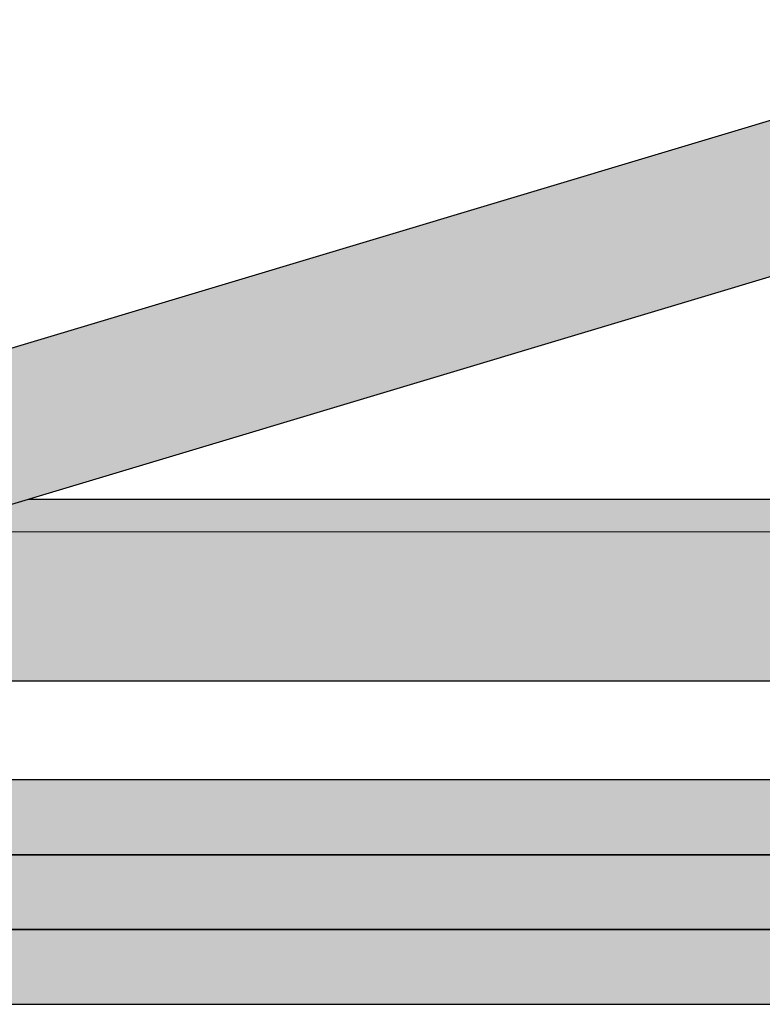
# Model space of a CAD drawing. Units: millimetres. Extents: x 3581 to 6001, y -313 to 2089.
# Drawn here: x 3705 to 3854, y 1587 to 1785 of the extents above; entities that cross this region are included whole.
import ezdxf

# ---------------------------------------------------------------- set-up
doc = ezdxf.new("R2010")
doc.units = ezdxf.units.MM
doc.layers.add('Perfileria', color=5, linetype='Continuous')
doc.layers.add('Placas', color=2, linetype='Continuous')

msp = doc.modelspace()

# ---------------------------------------------------------------- hatches: boundary and pattern name
at = {"layer": 'Perfileria'}
h = msp.add_hatch(color=251, dxfattribs=at)
h.paths.add_polyline_path([(4549.97, 1652.23), (4579.97, 1652.23), (4581.12, 1982.43), (4551.09, 1973.41)])
h.paths.add_polyline_path([(4549.97, 1652.23), (4550.08, 1682.33), (3581.12, 1682.23), (3581.12, 1652.23)])
msp.add_hatch(color=251, dxfattribs=at).paths.add_polyline_path([(4572.39, 1979.81), (3581.12, 1682.23), (3589.75, 1653.49), (4581.01, 1951.07)])
at = {"layer": 'Placas'}
for color, points in [(251, [(4550.1, 1688.78), (3707.28, 1688.78), (3685.46, 1682.23), (4550.08, 1682.23)]), (230, [(4581.12, 1632.43), (4427.2, 1632.43), (3581.12, 1632.43), (3581.12, 1617.43), (4427.2, 1617.43), (4581.12, 1617.43)]), (230, [(4581.12, 1617.43), (4427.2, 1617.43), (3581.12, 1617.43), (3581.12, 1602.43), (4581.12, 1602.43)]), (230, [(4581.12, 1602.43), (4427.2, 1602.43), (3581.12, 1602.43), (3581.12, 1587.43), (4581.12, 1587.43)])]:
    msp.add_hatch(color=color, dxfattribs=at).paths.add_polyline_path(points)

# ---------------------------------------------------------------- linework, layer by layer
at = {"layer": 'Perfileria'}
msp.add_line((3707.28, 1688.78), (4550.1, 1688.78), dxfattribs=at)
for points in [[(4549.97, 1652.33), (4551.09, 1973.41), (4581.12, 1982.43), (4579.97, 1652.23), (3581.12, 1652.23), (3581.12, 1682.23), (4550.08, 1682.33)], [(4572.39, 1979.81), (3581.12, 1682.23), (3589.75, 1653.49), (4581.01, 1951.07), (4572.39, 1979.81)]]:
    msp.add_lwpolyline(points, dxfattribs=at)
at = {"layer": 'Placas'}
for points in [[(4427.2, 1632.43), (3581.12, 1632.43), (3581.12, 1617.43), (4581.12, 1617.43), (4581.12, 1632.43)], [(4427.2, 1617.43), (3581.12, 1617.43), (3581.12, 1602.43), (4581.12, 1602.43), (4581.12, 1617.43)], [(4427.2, 1602.43), (3581.12, 1602.43), (3581.12, 1587.43), (4581.12, 1587.43), (4581.12, 1602.43)]]:
    msp.add_lwpolyline(points, close=True, dxfattribs=at)

doc.saveas('drawing.dxf')
